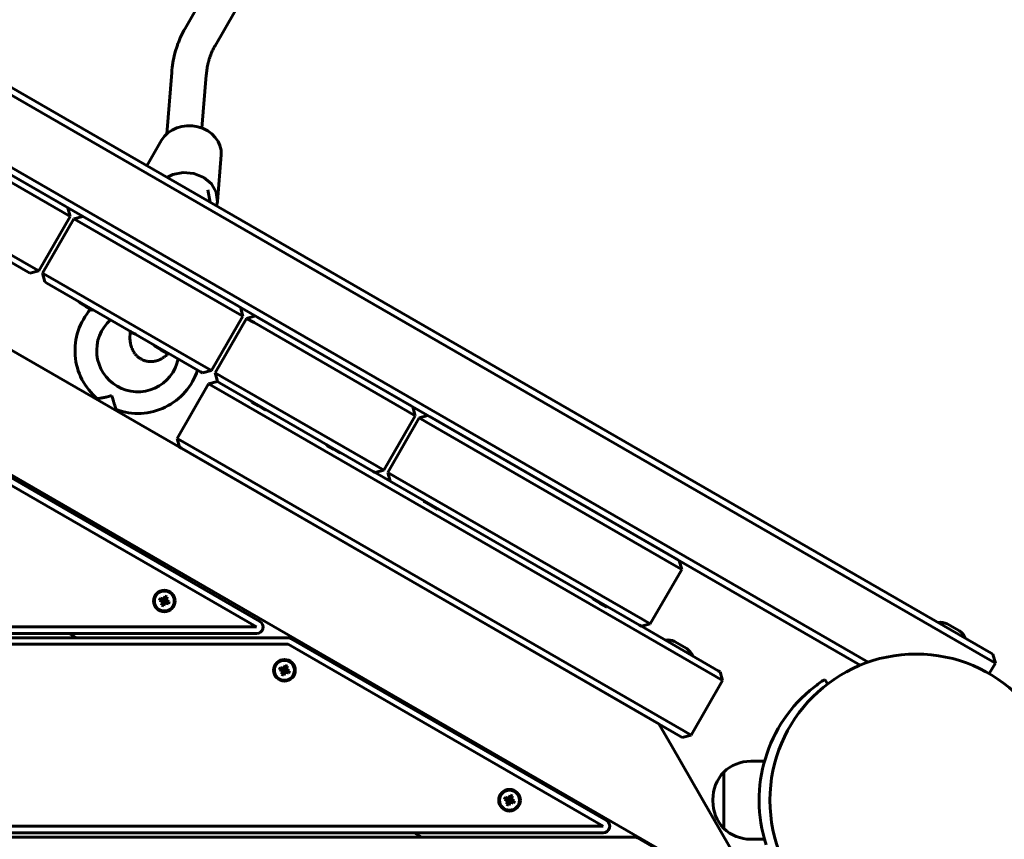
# Model space of a CAD drawing. Units: millimetres. Extents: x 58 to 257, y 90 to 247.
# Drawn here: x 191 to 200, y 196 to 203 of the extents above; entities that cross this region are included whole.
import ezdxf

# ---------------------------------------------------------------- set-up
doc = ezdxf.new("R2010")
doc.units = ezdxf.units.MM
for name, color, linetype in [('(c)Бетон', 250, 'Continuous'), ('(c)Канатная лестница', 7, 'Continuous'), ('(c)Панели', 7, 'Continuous'), ('(c)Столбы с полом', 7, 'Continuous'), ('Системный слой', 7, 'Continuous')]:
    doc.layers.add(name, color=color, linetype=linetype)

msp = doc.modelspace()

# ---------------------------------------------------------------- linework, layer by layer
at = {"layer": '(c)Бетон', "lineweight": 60}
for p, q in [((177.1567, 210.5646), (199.8812, 197.4446)), ((177.1867, 210.6166), (199.9112, 197.4966)), ((177.682, 209.5916), (198.7759, 197.4131)), ((177.6944, 209.5152), (198.7035, 197.3855)), ((178.7061, 207.3145), (196.8418, 196.8438)), ((178.7061, 206.1598), (197.6418, 195.2272)), ((191.3686, 201.6204), (189.0823, 202.9404)), ((191.3386, 201.5684), (189.0523, 202.8884)), ((192.3451, 202.8584), (192.2996, 202.2921)), ((192.6641, 202.8328), (192.6249, 202.3444)), ((188.7623, 202.3861), (191.0486, 201.0661)), ((188.7323, 202.3341), (191.0186, 201.0141)), ((192.2516, 202.2335), (192.1154, 201.9975)), ((192.8018, 202.0982), (192.7673, 201.6688)), ((192.7008, 201.6595), (192.6802, 201.7758)), ((191.3386, 201.5684), (191.4079, 201.5284)), ((191.4079, 201.5284), (191.3859, 201.6104)), ((191.1179, 201.0261), (191.4079, 201.5284)), ((191.4425, 201.5084), (191.1525, 201.0061)), ((191.5245, 201.5304), (191.4425, 201.5084)), ((191.4425, 201.5084), (191.5118, 201.4684)), ((192.9321, 200.6484), (191.5118, 201.4684)), ((192.9621, 200.7004), (191.5418, 201.5204)), ((191.0359, 201.0041), (191.0186, 201.0141)), ((191.0359, 201.0041), (191.1179, 201.0261)), ((191.1179, 201.0261), (191.0486, 201.0661)), ((191.2218, 200.9661), (191.1525, 201.0061)), ((191.1745, 200.9241), (191.1525, 201.0061)), ((191.1918, 200.9141), (191.1745, 200.9241)), ((191.2218, 200.9661), (192.6421, 200.1461)), ((191.1918, 200.9141), (192.6121, 200.0941)), ((192.9321, 200.6484), (193.0014, 200.6084)), ((193.0014, 200.6084), (192.9794, 200.6904)), ((192.7114, 200.1061), (193.0014, 200.6084)), ((193.036, 200.5884), (192.746, 200.0861)), ((193.118, 200.6104), (193.036, 200.5884)), ((193.036, 200.5884), (193.1053, 200.5484)), ((194.5556, 199.7804), (193.1353, 200.6004)), ((194.5256, 199.7284), (193.1053, 200.5484)), ((191.9744, 200.4563), (192.0104, 200.4409)), ((192.0133, 200.4399), (192.0104, 200.4409)), ((192.6294, 200.0841), (192.7114, 200.1061)), ((192.7114, 200.1061), (192.6421, 200.1461)), ((192.6294, 200.0841), (192.6121, 200.0941)), ((192.746, 200.0861), (192.768, 200.0041)), ((192.8153, 200.0461), (192.746, 200.0861)), ((192.8153, 200.0461), (194.2356, 199.2261)), ((192.686, 199.9822), (192.396, 199.4799)), ((192.768, 200.0041), (192.686, 199.9822)), ((192.686, 199.9822), (192.7553, 199.9422)), ((192.7553, 199.9422), (197.3626, 197.2822)), ((192.7853, 199.9941), (192.768, 200.0041)), ((192.7853, 199.9941), (194.2056, 199.1741)), ((191.6602, 199.8454), (191.6559, 199.8379)), ((191.8334, 199.7454), (191.8291, 199.7379)), ((194.5949, 199.6884), (194.5729, 199.7704)), ((194.3049, 199.1861), (194.5949, 199.6884)), ((194.6295, 199.6684), (194.3395, 199.1661)), ((194.5256, 199.7284), (194.5949, 199.6884)), ((194.7115, 199.6904), (194.6295, 199.6684)), ((194.6295, 199.6684), (194.6988, 199.6284)), ((197.0151, 198.3604), (194.7288, 199.6804)), ((196.9851, 198.3084), (194.6988, 199.6284)), ((190.2497, 199.4699), (193.1595, 197.7899)), ((192.418, 199.3979), (192.396, 199.4799)), ((192.4653, 199.4399), (192.396, 199.4799)), ((190.2197, 199.4179), (193.1295, 197.7379)), ((192.4353, 199.3879), (192.418, 199.3979)), ((192.4353, 199.3879), (197.0426, 196.7279)), ((192.4653, 199.4399), (197.0726, 196.7799)), ((194.3049, 199.1861), (194.2356, 199.2261)), ((194.2229, 199.1641), (194.2056, 199.1741)), ((194.2229, 199.1641), (194.3049, 199.1861)), ((194.4088, 199.1261), (194.3395, 199.1661)), ((194.3615, 199.0841), (194.3395, 199.1661)), ((194.4088, 199.1261), (196.6951, 197.8061)), ((194.3788, 199.0741), (194.3615, 199.0841)), ((194.3788, 199.0741), (196.6651, 197.7541)), ((196.9851, 198.3084), (197.0544, 198.2684)), ((197.0544, 198.2684), (197.0324, 198.3504)), ((196.7644, 197.7661), (197.0544, 198.2684)), ((192.2778, 198.0096), (192.2688, 197.998)), ((192.2778, 198.0096), (192.2776, 197.9874)), ((192.2833, 198.0235), (192.2778, 198.0096)), ((192.2833, 198.0235), (192.2792, 197.9916)), ((192.3047, 198.015), (192.2833, 198.0235)), ((192.3047, 198.015), (192.2856, 197.989)), ((192.2991, 198.0011), (192.3047, 198.015)), ((192.2404, 198.0051), (192.2319, 197.9837)), ((192.2319, 197.9837), (192.2458, 197.9782)), ((192.2319, 197.9837), (192.2638, 197.9797)), ((192.2543, 197.9995), (192.2404, 198.0051)), ((192.2404, 198.0051), (192.2664, 197.9861)), ((192.2458, 197.9782), (192.2574, 197.9693)), ((192.2458, 197.9782), (192.268, 197.978)), ((192.2503, 197.9408), (192.2693, 197.9668)), ((192.2559, 197.9547), (192.2503, 197.9408)), ((192.2503, 197.9408), (192.2717, 197.9323)), ((192.2543, 197.9995), (192.2705, 197.9844)), ((192.2688, 197.998), (192.2543, 197.9995)), ((192.2559, 197.9547), (192.271, 197.971)), ((192.2574, 197.9693), (192.2559, 197.9547)), ((192.2574, 197.9693), (192.2715, 197.9753)), ((192.2638, 197.9797), (192.2664, 197.9861)), ((192.268, 197.978), (192.2638, 197.9797)), ((192.2664, 197.9861), (192.2705, 197.9844)), ((192.2715, 197.9753), (192.268, 197.978)), ((192.2688, 197.998), (192.2749, 197.984)), ((192.2693, 197.9668), (192.271, 197.971)), ((192.2757, 197.9642), (192.2693, 197.9668)), ((192.2705, 197.9844), (192.2749, 197.984)), ((192.271, 197.971), (192.2715, 197.9753)), ((192.2717, 197.9323), (192.2757, 197.9642)), ((192.2717, 197.9323), (192.2772, 197.9462)), ((192.2749, 197.984), (192.2776, 197.9874)), ((192.2774, 197.9684), (192.2757, 197.9642)), ((192.2772, 197.9462), (192.2774, 197.9684)), ((192.2772, 197.9462), (192.2861, 197.9578)), ((192.2801, 197.9719), (192.2774, 197.9684)), ((192.2776, 197.9874), (192.2792, 197.9916)), ((192.2792, 197.9916), (192.2856, 197.989)), ((192.2844, 197.9714), (192.2801, 197.9719)), ((192.2861, 197.9578), (192.2801, 197.9719)), ((192.2976, 197.9866), (192.2835, 197.9805)), ((192.284, 197.9849), (192.2835, 197.9805)), ((192.2835, 197.9805), (192.287, 197.9778)), ((192.2991, 198.0011), (192.284, 197.9849)), ((192.2856, 197.989), (192.284, 197.9849)), ((192.2886, 197.9698), (192.2844, 197.9714)), ((192.3007, 197.9563), (192.2844, 197.9714)), ((192.2861, 197.9578), (192.3007, 197.9563)), ((192.3092, 197.9776), (192.287, 197.9778)), ((192.287, 197.9778), (192.2912, 197.9762)), ((192.2912, 197.9762), (192.2886, 197.9698)), ((192.3146, 197.9507), (192.2886, 197.9698)), ((192.3231, 197.9721), (192.2912, 197.9762)), ((192.2976, 197.9866), (192.2991, 198.0011)), ((192.3092, 197.9776), (192.2976, 197.9866)), ((192.3007, 197.9563), (192.3146, 197.9507)), ((192.3231, 197.9721), (192.3092, 197.9776)), ((192.3146, 197.9507), (192.3231, 197.9721)), ((193.1295, 197.7379), (178.7061, 197.7379)), ((196.6824, 197.7441), (196.6651, 197.7541)), ((196.6824, 197.7441), (196.7644, 197.7661)), ((196.7644, 197.7661), (196.6951, 197.8061)), ((199.6193, 197.7009), (199.5067, 197.7659)), ((193.1295, 197.6779), (178.7061, 197.6779)), ((193.4197, 197.6379), (178.7061, 197.6379)), ((193.4197, 197.5779), (178.7061, 197.5779)), ((193.4197, 197.5779), (196.3295, 195.8979)), ((193.4497, 197.6299), (196.3595, 195.9499)), ((197.1006, 197.5385), (196.988, 197.6035)), ((199.9112, 197.4966), (199.9285, 197.4866)), ((199.9285, 197.4866), (199.9505, 197.4046)), ((199.9285, 197.4866), (199.9505, 197.4046)), ((193.3918, 197.3835), (193.3863, 197.3696)), ((193.3918, 197.3835), (193.3877, 197.3516)), ((193.4132, 197.375), (193.3918, 197.3835)), ((193.4132, 197.375), (193.3942, 197.349)), ((193.4076, 197.3611), (193.4132, 197.375)), ((199.8812, 197.4446), (199.9505, 197.4046)), ((199.9505, 197.4046), (199.8942, 197.307)), ((193.3489, 197.3651), (193.3404, 197.3437)), ((193.3404, 197.3437), (193.3543, 197.3382)), ((193.3404, 197.3437), (193.3723, 197.3397)), ((193.3628, 197.3595), (193.3489, 197.3651)), ((193.3489, 197.3651), (193.3749, 197.3461)), ((193.3543, 197.3382), (193.3659, 197.3293)), ((193.3543, 197.3382), (193.3765, 197.338)), ((193.3588, 197.3008), (193.3778, 197.3268)), ((193.3644, 197.3147), (193.3588, 197.3008)), ((193.3588, 197.3008), (193.3802, 197.2923)), ((193.3628, 197.3595), (193.379, 197.3444)), ((193.3774, 197.358), (193.3628, 197.3595)), ((193.3644, 197.3147), (193.3795, 197.331)), ((193.3659, 197.3293), (193.3644, 197.3147)), ((193.3659, 197.3293), (193.38, 197.3353)), ((193.3723, 197.3397), (193.3749, 197.3461)), ((193.3765, 197.338), (193.3723, 197.3397)), ((193.3749, 197.3461), (193.379, 197.3444)), ((193.38, 197.3353), (193.3765, 197.338)), ((193.3863, 197.3696), (193.3774, 197.358)), ((193.3774, 197.358), (193.3834, 197.344)), ((193.3778, 197.3268), (193.3795, 197.331)), ((193.3843, 197.3242), (193.3778, 197.3268)), ((193.379, 197.3444), (193.3834, 197.344)), ((193.3795, 197.331), (193.38, 197.3353)), ((193.3802, 197.2923), (193.3843, 197.3242)), ((193.3802, 197.2923), (193.3857, 197.3062)), ((193.3834, 197.344), (193.3861, 197.3474)), ((193.3859, 197.3284), (193.3843, 197.3242)), ((193.3857, 197.3062), (193.3859, 197.3284)), ((193.3857, 197.3062), (193.3947, 197.3178)), ((193.3886, 197.3319), (193.3859, 197.3284)), ((193.3863, 197.3696), (193.3861, 197.3474)), ((193.3861, 197.3474), (193.3877, 197.3516)), ((193.3877, 197.3516), (193.3942, 197.349)), ((193.393, 197.3314), (193.3886, 197.3319)), ((193.3947, 197.3178), (193.3886, 197.3319)), ((193.4061, 197.3466), (193.392, 197.3405)), ((193.3925, 197.3449), (193.392, 197.3405)), ((193.392, 197.3405), (193.3955, 197.3378)), ((193.4076, 197.3611), (193.3925, 197.3449)), ((193.3942, 197.349), (193.3925, 197.3449)), ((193.3971, 197.3298), (193.393, 197.3314)), ((193.4092, 197.3163), (193.393, 197.3314)), ((193.3947, 197.3178), (193.4092, 197.3163)), ((193.4177, 197.3376), (193.3955, 197.3378)), ((193.3955, 197.3378), (193.3997, 197.3362)), ((193.3997, 197.3362), (193.3971, 197.3298)), ((193.4231, 197.3107), (193.3971, 197.3298)), ((193.4316, 197.3321), (193.3997, 197.3362)), ((193.4061, 197.3466), (193.4076, 197.3611)), ((193.4177, 197.3376), (193.4061, 197.3466)), ((193.4092, 197.3163), (193.4231, 197.3107)), ((193.4316, 197.3321), (193.4177, 197.3376)), ((193.4231, 197.3107), (193.4316, 197.3321)), ((197.3626, 197.2822), (197.4318, 197.2422)), ((197.3926, 197.3341), (197.4099, 197.3241)), ((197.4099, 197.3241), (197.4318, 197.2422)), ((197.4318, 197.2422), (197.1418, 196.7399)), ((198.4012, 197.2119), (198.3745, 197.2531)), ((196.8418, 196.8438), (196.9618, 196.636)), ((197.0599, 196.7179), (197.1418, 196.7399)), ((197.1418, 196.7399), (197.0726, 196.7799)), ((197.0599, 196.7179), (197.0426, 196.7279)), ((196.9618, 196.636), (197.6721, 195.4057)), ((197.6918, 196.4979), (197.8188, 196.4979)), ((197.4424, 196.3979), (197.4428, 196.3979)), ((197.4424, 196.3979), (197.4424, 195.8779)), ((197.4428, 196.3979), (197.4428, 195.8779)), ((195.4273, 196.1651), (195.4188, 196.1437)), ((195.4188, 196.1437), (195.4327, 196.1382)), ((195.4188, 196.1437), (195.4508, 196.1397)), ((195.4413, 196.1595), (195.4273, 196.1651)), ((195.4273, 196.1651), (195.4533, 196.1461)), ((195.4327, 196.1382), (195.4443, 196.1293)), ((195.4327, 196.1382), (195.4549, 196.138)), ((195.4373, 196.1008), (195.4563, 196.1268)), ((195.4428, 196.1147), (195.4373, 196.1008)), ((195.4373, 196.1008), (195.4586, 196.0923)), ((195.4413, 196.1595), (195.4575, 196.1444)), ((195.4558, 196.158), (195.4413, 196.1595)), ((195.4428, 196.1147), (195.458, 196.131)), ((195.4443, 196.1293), (195.4428, 196.1147)), ((195.4443, 196.1293), (195.4584, 196.1353)), ((195.4508, 196.1397), (195.4533, 196.1461)), ((195.4549, 196.138), (195.4508, 196.1397)), ((195.4533, 196.1461), (195.4575, 196.1444)), ((195.4584, 196.1353), (195.4549, 196.138)), ((195.4647, 196.1696), (195.4558, 196.158)), ((195.4558, 196.158), (195.4619, 196.144)), ((195.4563, 196.1268), (195.458, 196.131)), ((195.4627, 196.1242), (195.4563, 196.1268)), ((195.4575, 196.1444), (195.4619, 196.144)), ((195.458, 196.131), (195.4584, 196.1353)), ((195.4586, 196.0923), (195.4627, 196.1242)), ((195.4586, 196.0923), (195.4642, 196.1062)), ((195.4619, 196.144), (195.4645, 196.1474)), ((195.4644, 196.1284), (195.4627, 196.1242)), ((195.4642, 196.1062), (195.4644, 196.1284)), ((195.4642, 196.1062), (195.4731, 196.1178)), ((195.4671, 196.1319), (195.4644, 196.1284)), ((195.4647, 196.1696), (195.4645, 196.1474)), ((195.4645, 196.1474), (195.4662, 196.1516)), ((195.4703, 196.1835), (195.4647, 196.1696)), ((195.4703, 196.1835), (195.4662, 196.1516)), ((195.4662, 196.1516), (195.4726, 196.149)), ((195.4714, 196.1314), (195.4671, 196.1319)), ((195.4731, 196.1178), (195.4671, 196.1319)), ((195.4916, 196.175), (195.4703, 196.1835)), ((195.4846, 196.1466), (195.4705, 196.1405)), ((195.471, 196.1449), (195.4705, 196.1405)), ((195.4705, 196.1405), (195.474, 196.1378)), ((195.4861, 196.1611), (195.471, 196.1449)), ((195.4726, 196.149), (195.471, 196.1449)), ((195.4756, 196.1298), (195.4714, 196.1314)), ((195.4877, 196.1163), (195.4714, 196.1314)), ((195.4916, 196.175), (195.4726, 196.149)), ((195.4731, 196.1178), (195.4877, 196.1163)), ((195.4962, 196.1376), (195.474, 196.1378)), ((195.474, 196.1378), (195.4782, 196.1362)), ((195.4782, 196.1362), (195.4756, 196.1298)), ((195.5016, 196.1107), (195.4756, 196.1298)), ((195.5101, 196.1321), (195.4782, 196.1362)), ((195.4846, 196.1466), (195.4861, 196.1611)), ((195.4962, 196.1376), (195.4846, 196.1466)), ((195.4861, 196.1611), (195.4916, 196.175)), ((195.4877, 196.1163), (195.5016, 196.1107)), ((195.5101, 196.1321), (195.4962, 196.1376)), ((195.5016, 196.1107), (195.5101, 196.1321)), ((197.3419, 196.1312), (197.3419, 196.1446)), ((197.3419, 196.1446), (197.3419, 196.1312)), ((196.3295, 195.8979), (178.7061, 195.8979)), ((196.3295, 195.8379), (178.7061, 195.8379)), ((197.4424, 195.8779), (197.4428, 195.8779)), ((196.6174, 195.7979), (178.7061, 195.7979)), ((196.6474, 195.7899), (197.6034, 195.2379)), ((197.6918, 195.7779), (197.8188, 195.7779))]:
    msp.add_line(p, q, dxfattribs=at)
for centre, radius in [((192.2775, 197.9779), 0.1), ((192.2775, 197.9779), 0.092), ((199.2192, 196.1379), 1.35), ((193.386, 197.3379), 0.1), ((193.386, 197.3379), 0.092), ((195.4645, 196.1379), 0.1), ((195.4645, 196.1379), 0.092)]:
    msp.add_circle(centre, radius, dxfattribs=at)
for centre, radius, start, end in [((191.5934, 200.7697), 0.1076, 194.72305, 199.41521), ((191.5934, 200.7697), 0.1076, 280.58479, 285.27695), ((192.2862, 200.3697), 0.1076, 194.72305, 199.41521), ((192.2862, 200.3697), 0.1076, 280.58479, 285.27695), ((193.1869, 199.8497), 0.1076, 194.72305, 199.41521), ((193.1869, 199.8497), 0.1076, 280.58479, 285.27695), ((193.8797, 199.4497), 0.1076, 194.72305, 199.41521), ((193.8797, 199.4497), 0.1076, 280.58479, 285.27695), ((194.7804, 198.9297), 0.1076, 194.72305, 199.41521), ((194.7804, 198.9297), 0.1076, 280.58479, 285.27695), ((196.3392, 198.0297), 0.1076, 194.72305, 199.41521), ((196.3392, 198.0297), 0.1076, 280.58479, 285.27695), ((193.1295, 197.7379), 0.06, 270, 60), ((199.4451, 197.6492), 0.132, 62.18868, 100.1444), ((199.5489, 197.5892), 0.132, 19.8556, 57.81132), ((193.4197, 197.5779), 0.06, 60, 90), ((196.9264, 197.4867), 0.132, 62.18868, 100.1444), ((197.0303, 197.4268), 0.132, 19.8556, 57.81132), ((199.0992, 196.1379), 1.33, 123.01696, 128.19355), ((197.6918, 196.1379), 0.36, 90, 133.76174), ((197.7112, 196.1446), 0.3694, 136.70988, 180), ((197.7112, 196.1312), 0.3694, 180, 223.29012), ((196.3295, 195.8979), 0.06, 270, 60), ((197.6918, 196.1379), 0.36, 226.23826, 270), ((196.6174, 195.7379), 0.06, 60, 90)]:
    msp.add_arc(centre, radius, start, end, dxfattribs=at)
msp.add_ellipse((192.5127, 202.1215), major_axis=(0.2891, -0.0232), ratio=0.842588, start_param=0, end_param=2.760889, dxfattribs=at)
for points, knots in [([(192.469, 203.2663), (192.4549, 203.2419), (192.4419, 203.2168), (192.4267, 203.1836), (192.4233, 203.176), (192.4177, 203.1629), (192.4154, 203.1574), (192.4109, 203.1463), (192.4088, 203.1407), (192.4024, 203.124), (192.3983, 203.1128), (192.3869, 203.0792), (192.3801, 203.0564), (192.367, 203.0056), (192.361, 202.9774), (192.3513, 202.919), (192.3476, 202.8889), (192.3451, 202.8584)], [0, 0, 0, 0, 4.4, 4.4, 5.683672, 5.683672, 6.611931, 6.611931, 7.54019, 7.54019, 9.381735, 9.381735, 13.034883, 13.034883, 17.434883, 17.434883, 22, 22, 22, 22]), ([(192.7462, 203.1063), (192.7445, 203.1034), (192.7428, 203.1005), (192.7382, 203.0921), (192.7353, 203.0868), (192.7269, 203.0704), (192.7216, 203.0594), (192.7093, 203.0312), (192.7025, 203.0138), (192.6953, 202.992), (192.694, 202.9881), (192.6916, 202.9802), (192.6903, 202.9761), (192.6883, 202.9691), (192.6875, 202.9662), (192.6861, 202.9612), (192.6856, 202.9592), (192.6845, 202.955), (192.6839, 202.9529), (192.6829, 202.9488), (192.6824, 202.9469), (192.6809, 202.9409), (192.68, 202.9369), (192.6773, 202.925), (192.6757, 202.917), (192.6711, 202.8927), (192.6687, 202.8763), (192.6657, 202.8507), (192.6648, 202.8418), (192.6641, 202.8328)], [0, 0, 0, 0, 0.849758, 0.849758, 2.379323, 2.379323, 5.438454, 5.438454, 10.038454, 10.038454, 11.031157, 11.031157, 12.056935, 12.056935, 12.784209, 12.784209, 13.299846, 13.299846, 13.815482, 13.815482, 14.299869, 14.299869, 15.268641, 15.268641, 17.190562, 17.190562, 21.003153, 21.003153, 23, 23, 23, 23]), ([(191.6602, 199.8454), (191.6602, 199.8454), (191.6607, 199.8455), (191.6627, 199.8459), (191.6658, 199.8464), (191.6699, 199.8472), (191.6743, 199.848), (191.68, 199.849), (191.6855, 199.8501), (191.6949, 199.8519), (191.7024, 199.8534), (191.7137, 199.8558), (191.7214, 199.8574), (191.7313, 199.8596), (191.7437, 199.8623), (191.7607, 199.8663), (191.7784, 199.8708), (191.7886, 199.8735), (191.7925, 199.8745)], [0, 0, 0, 0, 1.175896, 2.101693, 3.010571, 4.148251, 5.049521, 5.627709, 7.120308, 7.564896, 9.608059, 10.036519, 11.660284, 12.294849, 13.394888, 15.768063, 17.775305, 19, 19, 19, 19]), ([(191.8334, 199.7454), (191.8334, 199.7454), (191.8332, 199.7459), (191.8325, 199.7479), (191.8315, 199.7508), (191.8301, 199.7547), (191.8286, 199.7589), (191.8267, 199.7644), (191.8248, 199.7696), (191.8217, 199.7787), (191.8192, 199.786), (191.8156, 199.7969), (191.8132, 199.8044), (191.8101, 199.814), (191.8063, 199.8262), (191.8013, 199.8429), (191.7963, 199.8605), (191.7935, 199.8707), (191.7925, 199.8745)], [0, 0, 0, 0, 1.175896, 2.101692, 3.010571, 4.148251, 5.049521, 5.627709, 7.120308, 7.564896, 9.608059, 10.036519, 11.660284, 12.294849, 13.394888, 15.768063, 17.775305, 19, 19, 19, 19])]:
    msp.add_open_spline(points, degree=3, knots=knots, dxfattribs=at)
at = {"layer": '(c)Канатная лестница', "lineweight": 60}
for p, q in [((192.7743, 203.795), (192.469, 203.2663)), ((193.0514, 203.635), (192.7462, 203.1063)), ((192.4516, 201.9362), (192.3553, 201.9163)), ((192.5511, 201.927), (192.4516, 201.9362)), ((192.6419, 201.89), (192.5511, 201.927)), ((192.3553, 201.9163), (192.3016, 201.89)), ((192.7133, 201.8296), (192.6419, 201.89)), ((192.7568, 201.7528), (192.7133, 201.8296)), ((192.7673, 201.6688), (192.7568, 201.7528)), ((192.7592, 201.6258), (192.7673, 201.6688)), ((191.9744, 200.4563), (191.9613, 200.4699)), ((191.9621, 200.4639), (191.9618, 200.4608)), ((191.9622, 200.4654), (191.9621, 200.4639)), ((191.9623, 200.4662), (191.9622, 200.4654)), ((191.9624, 200.4671), (191.9623, 200.4668)), ((191.9623, 200.4668), (191.9623, 200.4666)), ((191.9623, 200.4666), (191.9623, 200.4662)), ((191.9624, 200.4677), (191.9624, 200.4674)), ((191.9624, 200.4674), (191.9624, 200.4671)), ((191.9605, 200.4424), (191.9597, 200.4185)), ((191.9597, 200.4185), (191.9601, 200.3996)), ((191.9601, 200.3996), (191.9611, 200.3831)), ((191.9613, 200.4546), (191.9605, 200.4424)), ((191.9611, 200.3831), (191.9615, 200.3797)), ((191.9618, 200.4608), (191.9613, 200.4546)), ((191.9615, 200.3797), (191.9615, 200.3791)), ((191.9615, 200.3791), (191.9616, 200.3779)), ((191.9616, 200.3779), (191.9619, 200.3755)), ((191.9619, 200.3755), (191.9625, 200.3707)), ((191.9873, 200.4548), (191.9744, 200.4563)), ((191.9625, 200.3707), (191.9638, 200.3613)), ((191.9638, 200.3613), (191.9658, 200.3506)), ((191.9658, 200.3506), (191.9659, 200.3501)), ((191.9659, 200.3501), (191.9661, 200.3489)), ((191.9661, 200.3489), (191.9666, 200.3466)), ((191.9666, 200.3466), (191.9677, 200.342)), ((191.9677, 200.342), (191.9701, 200.3326)), ((191.9701, 200.3326), (191.9728, 200.3236)), ((191.9728, 200.3236), (191.973, 200.3231)), ((191.973, 200.3231), (191.9734, 200.3221)), ((191.9734, 200.3221), (191.9741, 200.32)), ((191.9741, 200.32), (191.9755, 200.3158)), ((191.9755, 200.3158), (191.9788, 200.3073)), ((191.9788, 200.3073), (191.9821, 200.2997)), ((191.9821, 200.2997), (191.9823, 200.2993)), ((191.9823, 200.2993), (191.9827, 200.2985)), ((191.9827, 200.2985), (191.9835, 200.2968)), ((191.9835, 200.2968), (191.9852, 200.2934)), ((191.9852, 200.2934), (191.9887, 200.2867)), ((191.9887, 200.2867), (191.9908, 200.2828)), ((191.9908, 200.2828), (191.9911, 200.2824)), ((191.9911, 200.2824), (191.9915, 200.2817)), ((191.9915, 200.2817), (191.9924, 200.2802)), ((191.9924, 200.2802), (191.9942, 200.2772)), ((191.9942, 200.2772), (191.998, 200.2712)), ((191.998, 200.2712), (192.0035, 200.2635)), ((192.0035, 200.2635), (192.0037, 200.2632)), ((192.0037, 200.2632), (192.0041, 200.2627)), ((192.0041, 200.2627), (192.0049, 200.2616)), ((192.0049, 200.2616), (192.0065, 200.2595)), ((192.0065, 200.2595), (192.0087, 200.2568)), ((192.0087, 200.2568), (192.0088, 200.2566)), ((192.0088, 200.2566), (192.0092, 200.2562)), ((192.0092, 200.2562), (192.0099, 200.2554)), ((192.0099, 200.2554), (192.0112, 200.2537)), ((192.0112, 200.2537), (192.014, 200.2505)), ((192.014, 200.2505), (192.0199, 200.2442)), ((192.0199, 200.2442), (192.0201, 200.244)), ((192.0201, 200.244), (192.0203, 200.2438)), ((192.0203, 200.2438), (192.0209, 200.2432)), ((192.0209, 200.2432), (192.0219, 200.2421)), ((192.0219, 200.2421), (192.0241, 200.24)), ((192.0241, 200.24), (192.0286, 200.2359)), ((192.0286, 200.2359), (192.0362, 200.2293)), ((192.0362, 200.2293), (192.0365, 200.229)), ((192.0365, 200.229), (192.0372, 200.2285)), ((192.0372, 200.2285), (192.0386, 200.2274)), ((192.0386, 200.2274), (192.0415, 200.2252)), ((192.0415, 200.2252), (192.0473, 200.221)), ((192.0473, 200.221), (192.0538, 200.2167)), ((192.0538, 200.2167), (192.0542, 200.2165)), ((192.0542, 200.2165), (192.0549, 200.216)), ((192.0549, 200.216), (192.0564, 200.2151)), ((192.0564, 200.2151), (192.0595, 200.2133)), ((192.0595, 200.2133), (192.0657, 200.2098)), ((192.0657, 200.2098), (192.0724, 200.2065)), ((192.0724, 200.2065), (192.0727, 200.2063)), ((192.0727, 200.2063), (192.0732, 200.2061)), ((192.0732, 200.2061), (192.0743, 200.2056)), ((192.0743, 200.2056), (192.0764, 200.2046)), ((192.0764, 200.2046), (192.0783, 200.2038)), ((192.0783, 200.2038), (192.0784, 200.2037)), ((192.0784, 200.2037), (192.0785, 200.2037)), ((192.0785, 200.2037), (192.0789, 200.2035)), ((192.0789, 200.2035), (192.0791, 200.2034)), ((192.0791, 200.2034), (192.0807, 200.2027)), ((192.0807, 200.2027), (192.0807, 200.2027)), ((192.0807, 200.2027), (192.0808, 200.2027)), ((192.0808, 200.2027), (192.081, 200.2026)), ((192.081, 200.2026), (192.0814, 200.2025)), ((192.0814, 200.2025), (192.0821, 200.2022)), ((192.0821, 200.2022), (192.0831, 200.2018)), ((192.0831, 200.2018), (192.0832, 200.2017)), ((192.0832, 200.2017), (192.0834, 200.2017)), ((192.0834, 200.2017), (192.0837, 200.2015)), ((192.0837, 200.2015), (192.0843, 200.2013)), ((192.0843, 200.2013), (192.0856, 200.2008)), ((192.0856, 200.2008), (192.0876, 200.2)), ((192.0876, 200.2), (192.0877, 200.2)), ((192.0877, 200.2), (192.088, 200.1999)), ((192.088, 200.1999), (192.0886, 200.1997)), ((192.0886, 200.1997), (192.0897, 200.1993)), ((192.0897, 200.1993), (192.092, 200.1985)), ((192.092, 200.1985), (192.0963, 200.1971)), ((192.0963, 200.1971), (192.0965, 200.197)), ((192.0965, 200.197), (192.097, 200.1968)), ((192.097, 200.1968), (192.0981, 200.1965)), ((192.0981, 200.1965), (192.1001, 200.1959)), ((192.1001, 200.1959), (192.1043, 200.1947)), ((192.1043, 200.1947), (192.1125, 200.1928)), ((192.1125, 200.1928), (192.1129, 200.1927)), ((192.1129, 200.1927), (192.1137, 200.1925)), ((192.1137, 200.1925), (192.1152, 200.1922)), ((192.1152, 200.1922), (192.1183, 200.1916)), ((192.1183, 200.1916), (192.1245, 200.1906)), ((192.1805, 200.1908), (192.1835, 200.1913)), ((192.1835, 200.1913), (192.1836, 200.1913)), ((192.1836, 200.1913), (192.1839, 200.1913)), ((192.1839, 200.1913), (192.1844, 200.1914)), ((192.1844, 200.1914), (192.1855, 200.1916)), ((192.1855, 200.1916), (192.1877, 200.192)), ((192.1877, 200.192), (192.192, 200.1929)), ((192.192, 200.1929), (192.2005, 200.1949)), ((192.2005, 200.1949), (192.2053, 200.1962)), ((192.2053, 200.1962), (192.2057, 200.1963)), ((192.2057, 200.1963), (192.2066, 200.1966)), ((192.2066, 200.1966), (192.2083, 200.1971)), ((192.2083, 200.1971), (192.2118, 200.1982)), ((192.2118, 200.1982), (192.2186, 200.2005)), ((192.2186, 200.2005), (192.2263, 200.2035)), ((192.2263, 200.2035), (192.2266, 200.2036)), ((192.2266, 200.2036), (192.2272, 200.2038)), ((192.2272, 200.2038), (192.2283, 200.2043)), ((192.2283, 200.2043), (192.2306, 200.2052)), ((192.2306, 200.2052), (192.2334, 200.2065)), ((192.2334, 200.2065), (192.2337, 200.2066)), ((192.2337, 200.2066), (192.2344, 200.2069)), ((192.2344, 200.2069), (192.2356, 200.2074)), ((192.2356, 200.2074), (192.238, 200.2085)), ((192.238, 200.2085), (192.2427, 200.2108)), ((192.2427, 200.2108), (192.2518, 200.2156)), ((192.2518, 200.2156), (192.2547, 200.2173)), ((192.2547, 200.2173), (192.2551, 200.2175)), ((192.2551, 200.2175), (192.256, 200.218)), ((192.256, 200.218), (192.2577, 200.219)), ((192.2577, 200.219), (192.2612, 200.2211)), ((192.2612, 200.2211), (192.2679, 200.2254)), ((192.2679, 200.2254), (192.2765, 200.2311)), ((192.2765, 200.2311), (192.2769, 200.2315)), ((192.2769, 200.2315), (192.2778, 200.2321)), ((192.2778, 200.2321), (192.2796, 200.2334)), ((192.2796, 200.2334), (192.2831, 200.2359)), ((192.2831, 200.2359), (192.2898, 200.2411)), ((192.2898, 200.2411), (192.2953, 200.2455)), ((192.2953, 200.2455), (192.2982, 200.2479)), ((192.2982, 200.2479), (192.2986, 200.2483)), ((192.2986, 200.2483), (192.2994, 200.249)), ((192.2994, 200.249), (192.3011, 200.2504)), ((192.3011, 200.2504), (192.3043, 200.2533)), ((192.3043, 200.2533), (192.3083, 200.2569)), ((192.3083, 200.2569), (192.3168, 200.2646)), ((192.1245, 200.1906), (192.1335, 200.1895)), ((192.1335, 200.1895), (192.1339, 200.1894)), ((192.1339, 200.1894), (192.1348, 200.1894)), ((192.1348, 200.1894), (192.1365, 200.1892)), ((192.1365, 200.1892), (192.14, 200.189)), ((192.14, 200.189), (192.147, 200.1887)), ((192.147, 200.1887), (192.1549, 200.1886)), ((192.1549, 200.1886), (192.1554, 200.1886)), ((192.1554, 200.1886), (192.1563, 200.1887)), ((192.1563, 200.1887), (192.158, 200.1887)), ((192.158, 200.1887), (192.1615, 200.1889)), ((192.1615, 200.1889), (192.1685, 200.1894)), ((192.1685, 200.1894), (192.1761, 200.1902)), ((192.1761, 200.1902), (192.1764, 200.1902)), ((192.1764, 200.1902), (192.177, 200.1903)), ((192.177, 200.1903), (192.1782, 200.1905)), ((192.1782, 200.1905), (192.1805, 200.1908))]:
    msp.add_line(p, q, dxfattribs=at)
for radius, start, end in [(0.58, 138.66461, 230.07181), (0.38, 131.59152, 240), (0.38, 240, 348.40848), (0.58, 249.92819, 341.94054)]:
    msp.add_arc((192.0325, 200.2902), radius, start, end, dxfattribs=at)
at = {"layer": '(c)Панели', "lineweight": 60}
for p, q in [((191.4919, 200.7339), (191.5525, 200.6989)), ((191.5525, 200.6989), (191.6132, 200.6639)), ((192.1847, 200.3339), (192.2454, 200.2989)), ((192.2454, 200.2989), (192.306, 200.2639)), ((193.0854, 199.8139), (193.146, 199.7789)), ((193.146, 199.7789), (193.2066, 199.7439)), ((193.7782, 199.4139), (193.8388, 199.3789)), ((193.8388, 199.3789), (193.8995, 199.3439)), ((194.2229, 199.1641), (194.3615, 199.0841)), ((194.6789, 198.8939), (194.7395, 198.8589)), ((194.7395, 198.8589), (194.8001, 198.8239)), ((196.2377, 197.9939), (196.2984, 197.9589)), ((196.2984, 197.9589), (196.359, 197.9239)), ((196.6824, 197.7441), (197.3926, 197.3341))]:
    msp.add_line(p, q, dxfattribs=at)
at = {"layer": '(c)Столбы с полом', "lineweight": 60}
for p, q in [((191.4664, 197.6379), (191.3971, 197.6779)), ((194.6534, 195.7979), (194.5841, 195.8379))]:
    msp.add_line(p, q, dxfattribs=at)
at = {"layer": 'Системный слой', "lineweight": 60}
msp.add_arc((199.0992, 196.1379), 1.33, 128.19355, 197.97895, dxfattribs=at)

doc.saveas('drawing.dxf')
